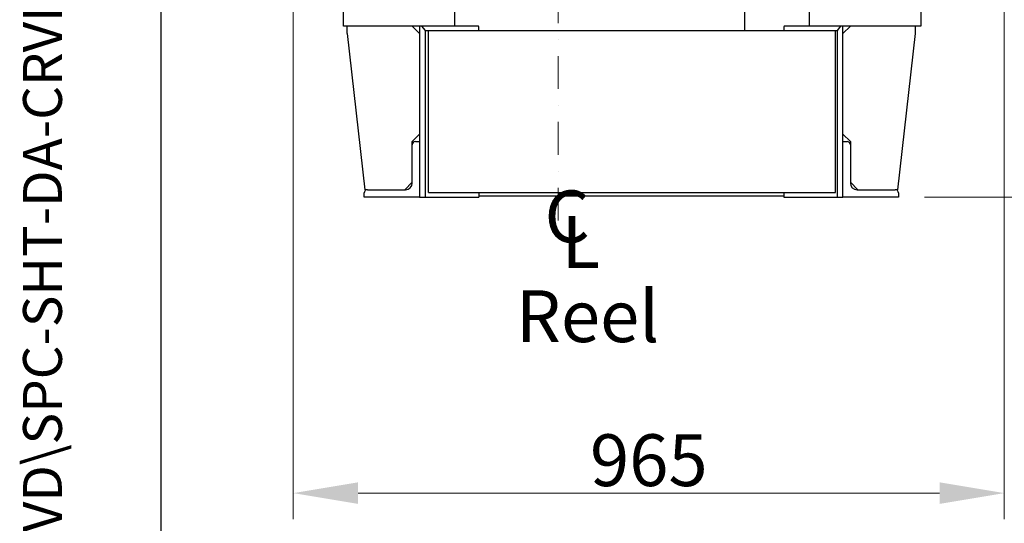
# Model space of a CAD drawing. Units: millimetres. Extents: x 544 to 7315, y 68 to 9534.
# Drawn here: x 544 to 1874, y 4221 to 4902 of the extents above; entities that cross this region are included whole.
import ezdxf
from ezdxf.enums import TextEntityAlignment as Align

# ---------------------------------------------------------------- set-up
doc = ezdxf.new("R2010")
doc.units = ezdxf.units.MM
doc.header["$LTSCALE"] = 35
doc.linetypes.add('DASHDOT2', pattern=[12.7, 6.35, -3.175, 0, -3.175])
for name, color, linetype, lineweight in [('Center Mark(Hillmar_metric)', 7, 'Continuous', 18), ('Dimensions(Hillmar_metric)', 7, 'Continuous', 13), ('Sketch Geometry(Hillmar_metric)', 7, 'Continuous', 25), ('Symbols(Hillmar_Imperial)', 7, 'Continuous', 18), ('Symbols(Hillmar_metric)', 7, 'Continuous', 18), ('Visible Edges(Hillmar_metric)', 7, 'Continuous', 25)]:
    doc.layers.add(name, color=color, linetype=linetype, lineweight=lineweight)
doc.styles.add('Hillmar_Imperial_Section_view', font='arial.ttf')
doc.styles.add('Hillmar_metric_Dimensions', font='arial.ttf')
doc.styles.add('Hillmar_metric_parts_list', font='arial.ttf')
doc.styles.add('Hillmar_metric_title_block', font='arial.ttf')
doc.styles.add('Text Style48', font='arial.ttf')
doc.styles.add('Text Style95', font='arial.ttf')
doc.styles.add('Text Style96', font='arialbd.ttf')
doc.dimstyles.new('DEFAULT-ISO-Method 1b-Hillmar_metric', dxfattribs={"dimscale": 35, "dimtxt": 2, "dimasz": 2.5, "dimexe": 1, "dimexo": 1, "dimgap": 0.25, "dimtad": 1, "dimtih": 1, "dimtoh": 1, "dimrnd": 1e-08, "dimdsep": 46, "dimtxsty": 'Hillmar_metric_Dimensions', "dimcen": 0.09, "dimdle": 8, "dimclrd": 7, "dimclre": 7, "dimclrt": 7, "dimazin": 2, "dimtfac": 0.75, "dimtmove": 0, "dimatfit": 3, "dimfxl": 1, "dimtolj": 1, "dimlwd": 9, "dimlwe": 9, "dimarcsym": 0})

# ---------------------------------------------------------------- blocks, each defined once
blk = doc.blocks.new('Borders Default Border')
at = {"layer": 'Sketch Geometry(Hillmar_metric)', "flags": 128}
blk.add_lwpolyline([(21, 12), (21, 272.4), (209, 272.4), (209, 12), (21, 12)], dxfattribs=at)
blk = doc.blocks.new('Title Blocks Hillmar_Metric')
at = {"layer": 'Symbols(Hillmar_metric)', "color": 7}
for tag, p, height, rotation, style in [('<Line1>_001', (100.319, 267.818), 2.5, 0.2344, 'Text Style96'), ('<Line2>_001', (99.956, 263.442), 2.5, 0.2344, 'Text Style96'), ('<Line3>_001', (105.604, 259.09), 2.5, 0.2344, 'Text Style96'), ('<Line4>_001', (114.698, 254.762), 2.5, 0.2344, 'Text Style96'), ('<Line5>_001', (117.669, 250.389), 2.5, 0.2344, 'Text Style96'), ('<Form_Number>_001', (169.793, 249.937), 2.5, 0.2344, 'Text Style48'), ('FILENAME_AND_PATH_001', (21.589, 14.111), 1.5, 90, 'Hillmar_metric_title_block')]:
    blk.add_attdef(tag, p, '', height=height, rotation=rotation, dxfattribs=dict(at, style=style))
at = {"layer": 'Symbols(Hillmar_metric)', "color": 7, "style": 'Text Style48'}
for tag, p in [('<Sheet_Number>', (169.919, 266.17)), ('<Job_Number>', (169.919, 258.67)), ('<Document_Package_Number.>', (169.919, 243.67))]:
    blk.add_attdef(tag, text='', height=2.5, rotation=0.2344, dxfattribs=at).set_placement(p, align=Align.MIDDLE_LEFT)
at = {"layer": 'Symbols(Hillmar_metric)', "color": 7}
for tag, height, style, p in [('<Document_Package_Number_Rev..>', 2.5, 'Text Style48', (208.419, 243.67)), ('<Date>', 2.2, 'Text Style95', (138.419, 243.67)), ('<Page>', 2.2, 'Text Style95', (158.419, 243.67))]:
    blk.add_attdef(tag, text='', height=height, rotation=0.2344, dxfattribs=dict(at, style=style)).set_placement(p, align=Align.MIDDLE_CENTER)
blk = doc.blocks.new('Center Line')
at = {"layer": 'Symbols(Hillmar_Imperial)', "color": 7, "char_height": 2.007, "attachment_point": 4, "style": 'Hillmar_Imperial_Section_view'}
for s, insert in [('C', (-1.108, 0.476)), ('L', (-0.451, -0.51))]:
    blk.add_mtext(s, dxfattribs=dict(at, insert=insert))
blk = doc.blocks.new('*D31')
at = {"layer": 'Defpoints', "color": 0, "linetype": 'Continuous', "transparency": 16777216}
for p in [(1874.3, 5571.8), (913.6, 5142.4), (1874.3, 4261.6)]:
    blk.add_point(p, dxfattribs=at)
at = {"layer": 'Dimensions(Hillmar_metric)', "color": 7, "linetype": 'Continuous', "lineweight": 9, "transparency": 16777216}
for p, q in [((1874.3, 5536.8), (1874.3, 4226.6)), ((913.6, 5107.4), (913.6, 4226.6)), ((1001.1, 4261.6), (1786.8, 4261.6))]:
    blk.add_line(p, q, dxfattribs=at)
at = {"layer": 'Dimensions(Hillmar_metric)', "color": 7, "linetype": 'Continuous', "transparency": 16777216}
for points in [[(1001.1, 4276.2), (1001.1, 4247), (913.6, 4261.6)], [(1786.8, 4276.2), (1786.8, 4247), (1874.3, 4261.6)]]:
    blk.add_solid(points, dxfattribs=at)
at = {"layer": 'Dimensions(Hillmar_metric)', "color": 7, "linetype": 'Continuous', "lineweight": 13, "transparency": 16777216, "insert": (1394, 4306.1), "char_height": 70, "attachment_point": 5, "style": 'Hillmar_metric_Dimensions'}
blk.add_mtext('\\A1;965', dxfattribs=at)
blk = doc.blocks.new('*D38')
at = {"layer": 'Defpoints', "color": 0, "linetype": 'Continuous', "transparency": 16777216}
for p in [(1271.3, 5192.9), (2151.8, 5192.9), (1731.3, 4661.8)]:
    blk.add_point(p, dxfattribs=at)
at = {"layer": 'Dimensions(Hillmar_metric)', "color": 7, "linetype": 'Continuous', "lineweight": 9, "transparency": 16777216}
for p, q in [((2151.8, 5105.4), (2151.8, 4971.9)), ((2151.8, 4749.3), (2151.8, 4882.9)), ((1766.3, 4661.8), (2186.8, 4661.8))]:
    blk.add_line(p, q, dxfattribs=at)
at = {"layer": 'Dimensions(Hillmar_metric)', "color": 7, "linetype": 'Continuous', "transparency": 16777216}
for points in [[(2137.2, 5105.4), (2166.3, 5105.4), (2151.8, 5192.9)], [(2137.2, 4749.3), (2166.3, 4749.3), (2151.8, 4661.8)]]:
    blk.add_solid(points, dxfattribs=at)
at = {"layer": 'Dimensions(Hillmar_metric)', "color": 7, "linetype": 'Continuous', "lineweight": 13, "transparency": 16777216, "insert": (2151.8, 4927.4), "char_height": 70, "attachment_point": 5, "style": 'Hillmar_metric_Dimensions'}
blk.add_mtext('\\A1;531', dxfattribs=at)

msp = doc.modelspace()

# ---------------------------------------------------------------- linework, layer by layer
at = {"layer": 'Center Mark(Hillmar_metric)', "linetype": 'DASHDOT2', "ltscale": 0.2}
msp.add_line((1271.3258, 5475.4217), (1271.3258, 4612.5765), dxfattribs=at)
at = {"layer": 'Sketch Geometry(Hillmar_metric)'}
msp.add_line((734.9815, 866.035), (734.9815, 8484.0005), dxfattribs=at)
at = {"layer": 'Visible Edges(Hillmar_metric)'}
for p, q in [((1523.3098, 4952.4009), (1523.3098, 4886.8217)), ((981.3258, 4892.8217), (981.3258, 4917.8217)), ((1131.3258, 4917.8217), (1131.3258, 4892.8217)), ((1611.3258, 4892.8217), (1611.3258, 4917.8217)), ((1761.3258, 4917.8217), (1761.3258, 4892.8217)), ((1131.3258, 4892.8217), (981.3258, 4892.8217)), ((986.3258, 4882.8217), (986.3258, 4892.8217)), ((986.3258, 4882.8217), (1010.3258, 4671.8217)), ((1074.3258, 4892.8217), (1084.3258, 4882.8217)), ((1084.3258, 4892.8217), (1084.3258, 4736.8217)), ((1092.3258, 4886.8217), (1087.5258, 4892.8217)), ((1092.3258, 4661.8217), (1092.3258, 4886.8217)), ((1092.3258, 4886.8217), (1096.3258, 4886.8217)), ((1096.3258, 4886.8217), (1646.3258, 4886.8217)), ((1096.3258, 4667.8217), (1096.3258, 4886.8217)), ((1163.7382, 4892.8217), (1131.3258, 4892.8217)), ((1164.3258, 4886.8217), (1164.3258, 4890.121)), ((1576.3258, 4890.121), (1576.3258, 4886.8217)), ((1611.3258, 4892.8217), (1576.9135, 4892.8217)), ((1761.3258, 4892.8217), (1611.3258, 4892.8217)), ((1646.3258, 4886.8217), (1648.3258, 4886.8217)), ((1646.3258, 4667.8217), (1646.3258, 4886.8217)), ((1653.1258, 4892.8217), (1648.3258, 4886.8217)), ((1648.3258, 4886.8217), (1648.3258, 4661.8217)), ((1656.3258, 4736.8217), (1656.3258, 4892.8217)), ((1656.3258, 4882.8217), (1666.3258, 4892.8217)), ((1730.3258, 4671.8217), (1754.3258, 4882.8217)), ((1754.3258, 4882.8217), (1754.3258, 4892.8217)), ((1084.3258, 4746.8217), (1074.3258, 4736.8217)), ((1074.3258, 4732.3217), (1074.3258, 4736.8217)), ((1078.8258, 4736.8217), (1084.3258, 4736.8217)), ((1084.3258, 4736.8217), (1084.3258, 4661.8217)), ((1666.3258, 4736.8217), (1656.3258, 4746.8217)), ((1656.3258, 4661.8217), (1656.3258, 4736.8217)), ((1656.3258, 4736.8217), (1661.8258, 4736.8217)), ((1666.3258, 4736.8217), (1666.3258, 4732.3217)), ((1074.3258, 4680.8217), (1074.3258, 4732.3217)), ((1666.3258, 4732.3217), (1666.3258, 4680.8217)), ((1013.8258, 4671.8217), (1010.3258, 4671.8217)), ((1013.8258, 4671.8217), (1065.3258, 4671.8217)), ((1074.3258, 4681.8217), (1064.3258, 4671.8217)), ((1676.3258, 4671.8217), (1666.3258, 4681.8217)), ((1675.3258, 4671.8217), (1726.8258, 4671.8217)), ((1730.3258, 4671.8217), (1726.8258, 4671.8217)), ((1009.3258, 4661.8217), (1009.3258, 4667.3217)), ((1084.3258, 4661.8217), (1009.3258, 4661.8217)), ((1084.3258, 4661.8217), (1092.3258, 4661.8217)), ((1092.3258, 4661.8217), (1164.3258, 4661.8217)), ((1096.3258, 4667.8217), (1646.3258, 4667.8217)), ((1164.3258, 4667.8217), (1164.3258, 4661.8217)), ((1576.3258, 4662.8217), (1164.3258, 4662.8217)), ((1576.3258, 4667.8217), (1576.3258, 4661.8217)), ((1576.3258, 4661.8217), (1648.3258, 4661.8217)), ((1648.3258, 4661.8217), (1656.3258, 4661.8217)), ((1731.3258, 4661.8217), (1656.3258, 4661.8217)), ((1731.3258, 4667.3217), (1731.3258, 4661.8217))]:
    msp.add_line(p, q, dxfattribs=at)
for centre, radius, start, end in [((1157.8258, 4890.121), 6.5, 0, 24.5509709), ((1582.8258, 4890.121), 6.5, 155.4490291, 180), ((1078.8258, 4732.3217), 4.5, 90, 180), ((1661.8258, 4732.3217), 4.5, 0, 90), ((1013.8258, 4667.3217), 4.5, 90, 180), ((1065.3258, 4680.8217), 9, 270, 0), ((1675.3258, 4680.8217), 9, 180, 270), ((1726.8258, 4667.3217), 4.5, 0, 90)]:
    msp.add_arc(centre, radius, start, end, dxfattribs=at)

# ---------------------------------------------------------------- block references
ref = msp.add_blockref('Title Blocks Hillmar_Metric', (-154.6619, 25.5454), dxfattribs=dict(xscale=35, yscale=35, zscale=35))
ref.add_attrib('FILENAME_AND_PATH_001', 'C:\\Vault_Workspace\\HILLMAR\\HILLMAR PRODUCTION\\06 CABLE REEL\\CABLE REEL DA\\0700-6\\07006005 DA-CRVD\\SPC-SHT-DA-CRVD\\76971.idw', (600.9595, 519.4228), dxfattribs={"layer": 'Symbols(Hillmar_metric)', "color": 7, "height": 52.5000021, "rotation": 90, "style": 'Hillmar_metric_title_block'})
at = {"xscale": 35, "yscale": 35, "zscale": 35}
for name, p in [('Borders Default Border', (0, 0)), ('Center Line', (1291.8859, 4609.9195))]:
    msp.add_blockref(name, p, dxfattribs=at)

# ---------------------------------------------------------------- texts
at = {"layer": 'Symbols(Hillmar_metric)', "color": 7, "insert": (1214.5743, 4535.7463), "char_height": 70.000001, "width": 246.769425, "attachment_point": 1, "style": 'Hillmar_metric_parts_list'}
msp.add_mtext('{\\fArial|b0|i0;\\H70.0000;Reel}', dxfattribs=at)

# ---------------------------------------------------------------- dimensions: what is measured, and where the dimension line sits
at = {"layer": 'Dimensions(Hillmar_metric)', "color": 7, "linetype": 'Continuous', "lineweight": 13}
for base, p1, p2, angle, override, picture, middle in [((1874.3258, 4261.5775), (913.5758, 5142.4298), (1874.3258, 5571.8217), 180, {"dimgap": 0.25, "dimtih": 0, "dimtoh": 0, "dimdec": 0, "dimlfac": 1.004424, "dimtol": 0, "dimlim": 0, "dimtp": 0, "dimtm": 0, "dimtdec": 2, "dimtofl": 0, "dimatfit": 1}, '*D31', (1393.9508, 4261.5775)), ((2151.7649, 5192.9217), (1731.3258, 4661.8217), (1271.3258, 5192.9217), 90, {"dimgap": 0.25, "dimdec": 0, "dimse2": 1, "dimtol": 0, "dimlim": 0, "dimtp": 0, "dimtm": 0, "dimtdec": 2, "dimtofl": 0, "dimatfit": 1}, '*D38', (2151.7649, 4927.3717))]:
    dim = msp.add_linear_dim(base=base, p1=p1, p2=p2, angle=angle, dimstyle='DEFAULT-ISO-Method 1b-Hillmar_metric', override=override, dxfattribs=at)
    dim.commit()
    dim.dimension.update_dxf_attribs({"geometry": picture, "text_midpoint": middle, "dimtype": 160})

doc.saveas('drawing.dxf')
